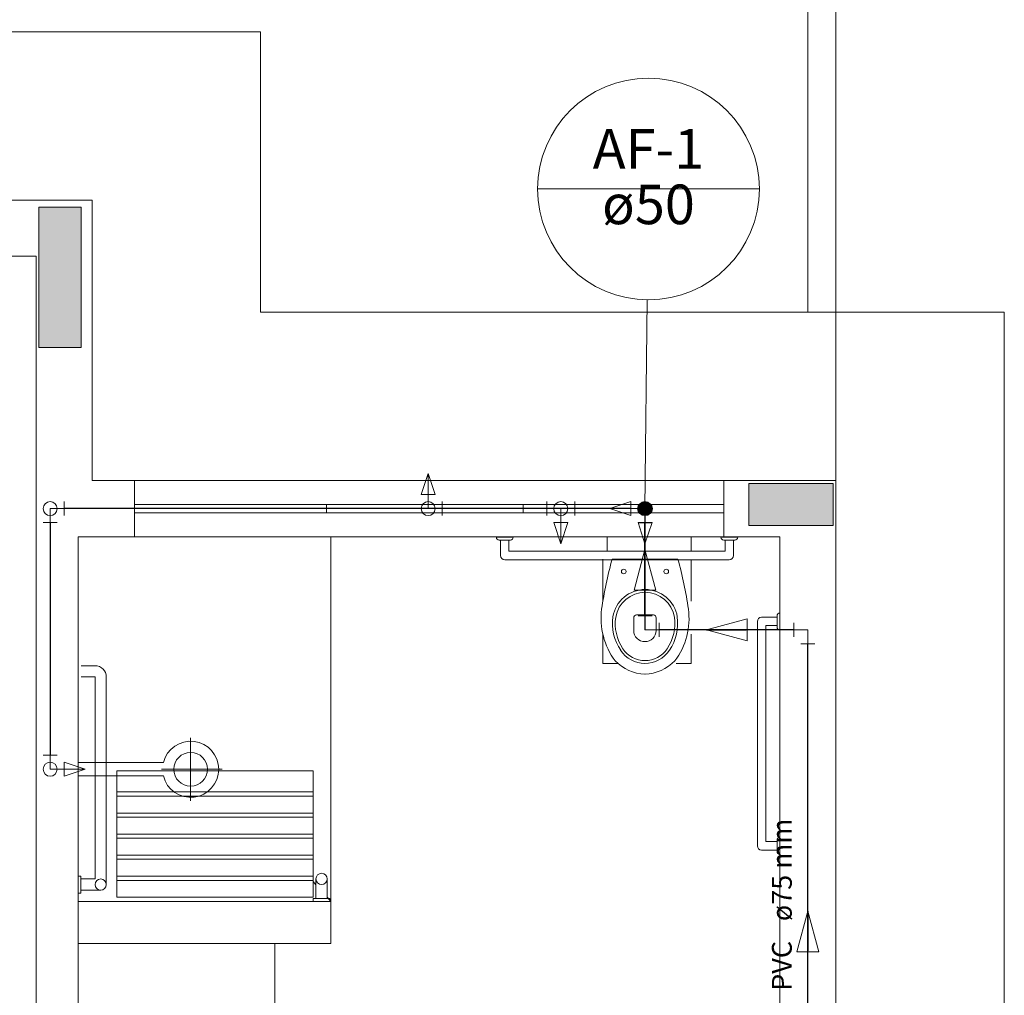
# Model space of a CAD drawing. Units: inches. Extents: x 4206 to 5021, y 2940 to 3129.
# Drawn here: x 4236 to 4239, y 3105 to 3108 of the extents above; entities that cross this region are included whole.
import ezdxf

# ---------------------------------------------------------------- set-up
doc = ezdxf.new("R2010")
doc.units = ezdxf.units.IN
doc.header["$MEASUREMENT"] = 0
for name, color, linetype, lineweight in [(' TERREO', 9, 'Continuous', 20), ('AF-Colunas', 4, 'Continuous', 30), ('AF-Conexões', 9, 'Continuous', 20), ('AF-Conexões detalhe', 9, 'Continuous', 20), ('AF-Indicação coluna', 5, 'Continuous', 20), ('AF-Sentido tubo', 9, 'Continuous', 20), ('AF-Textos coluna', 7, 'Continuous', 20), ('AF-Textos tubo', 7, 'Continuous', 20), ('AF-Tubos', 4, 'Continuous', 30), ('AF-Tubos detalhe', 4, 'Continuous', 30)]:
    doc.layers.add(name, color=color, linetype=linetype, lineweight=lineweight)
doc.styles.add('ARIAL', font='arial.ttf', dxfattribs={"height": 0.125})
doc.dimstyles.get("Standard").update_dxf_attribs({"dimtxt": 0.18, "dimasz": 0.18, "dimexe": 0.18, "dimexo": 0.0625, "dimgap": 0.09, "dimtad": 0, "dimtih": 1, "dimtoh": 1, "dimdec": 4, "dimzin": 0, "dimdsep": 46, "dimtxsty": 'Standard', "dimcen": 0.09, "dimadec": 0, "dimazin": 0, "dimtfac": 1, "dimtdec": 4, "dimtofl": 0, "dimtmove": 0, "dimatfit": 3, "dimfxl": 0, "dimtolj": 1, "dimtzin": 0, "dimarcsym": 0})

msp = doc.modelspace()

# ---------------------------------------------------------------- hatches: boundary and pattern name
at = {"layer": ' TERREO', "linetype": 'Continuous'}
for points in [[(4235.8655, 3107.3159), (4235.9405, 3107.3159), (4236.0155, 3107.3159), (4236.0155, 3107.5659), (4236.0155, 3107.8159), (4235.9405, 3107.8159), (4235.8655, 3107.8159), (4235.8655, 3107.5659), (4235.8655, 3107.3159), (4235.8655, 3107.3159)], [(4238.6955, 3106.6809), (4238.6955, 3106.7559), (4238.6955, 3106.7559), (4238.6955, 3106.8309), (4238.6955, 3106.8309), (4238.5455, 3106.8309), (4238.5455, 3106.8309), (4238.3955, 3106.8309), (4238.3955, 3106.8309), (4238.3955, 3106.7559), (4238.3955, 3106.7559), (4238.3955, 3106.6809), (4238.3955, 3106.6809), (4238.5455, 3106.6809), (4238.5455, 3106.6809), (4238.6955, 3106.6809), (4238.6955, 3106.6809)]]:
    msp.add_hatch(color=9, dxfattribs=at).paths.add_polyline_path(points)

# ---------------------------------------------------------------- linework, layer by layer
at = {"layer": ' TERREO', "color": 9}
for p, q in [((4238.6055, 3111.7409), (4238.6055, 3107.4409)), ((4238.7055, 3107.4409), (4238.7055, 3111.7409)), ((4229.0555, 3108.4409), (4236.6555, 3108.4409)), ((4236.6555, 3108.4409), (4236.6555, 3107.4409)), ((4235.6555, 3107.8409), (4236.0555, 3107.8409)), ((4236.0555, 3107.8409), (4236.0555, 3106.8409)), ((4235.6555, 3107.6409), (4235.8555, 3107.6409)), ((4235.8555, 3107.6409), (4235.8555, 3103.3909)), ((4238.7055, 3107.4409), (4236.6555, 3107.4409)), ((4238.7055, 3106.8409), (4238.7055, 3107.4409)), ((4239.3055, 3107.4409), (4238.7055, 3107.4409)), ((4239.3055, 3101.5159), (4239.3055, 3107.4409)), ((4236.0555, 3106.8409), (4238.3055, 3106.8409)), ((4236.2055, 3106.8409), (4236.0555, 3106.8409)), ((4236.2055, 3106.8409), (4236.2055, 3106.6409)), ((4238.3055, 3106.8409), (4238.3055, 3106.6409)), ((4238.3055, 3106.8409), (4238.7055, 3106.8409)), ((4238.7055, 3092.6009), (4238.7055, 3106.8409)), ((4236.2055, 3106.7559), (4238.3055, 3106.7559)), ((4236.8905, 3106.7559), (4236.8905, 3106.7259)), ((4237.5905, 3106.7559), (4237.5905, 3106.7259)), ((4236.2055, 3106.7259), (4238.3055, 3106.7259)), ((4236.0055, 3106.6409), (4236.0055, 3103.6409)), ((4236.2055, 3106.6409), (4236.0055, 3106.6409)), ((4236.2055, 3106.6409), (4238.3055, 3106.6409)), ((4236.9055, 3105.3409), (4236.9055, 3106.6409)), ((4237.4955, 3106.6389), (4237.5555, 3106.6389)), ((4237.5455, 3106.6289), (4237.5055, 3106.6289)), ((4237.5105, 3106.6289), (4237.5105, 3106.5739)), ((4237.5405, 3106.6289), (4237.5405, 3106.5889)), ((4237.8905, 3106.6389), (4237.8905, 3106.5889)), ((4238.19, 3106.5889), (4238.19, 3106.6389)), ((4238.2955, 3106.6389), (4238.3555, 3106.6389)), ((4238.5055, 3106.6409), (4238.3055, 3106.6409)), ((4238.3455, 3106.6289), (4238.3055, 3106.6289)), ((4238.3105, 3106.5889), (4238.3105, 3106.6289)), ((4238.3405, 3106.5739), (4238.3405, 3106.6289)), ((4238.5055, 3106.6409), (4238.5055, 3103.6439)), ((4237.5255, 3106.5589), (4238.3255, 3106.5589)), ((4237.5405, 3106.5889), (4238.3105, 3106.5889)), ((4237.875, 3106.5609), (4237.875, 3106.4139)), ((4237.908, 3106.5614), (4238.1425, 3106.5614)), ((4238.19, 3106.4114), (4238.19, 3106.5589)), ((4237.985, 3106.3069), (4237.985, 3106.3519)), ((4237.995, 3106.3619), (4238.055, 3106.3619)), ((4238.065, 3106.3069), (4238.065, 3106.3519)), ((4238.4955, 3106.3539), (4238.4405, 3106.3539)), ((4238.4955, 3106.3189), (4238.4955, 3106.3589)), ((4238.5055, 3106.3689), (4238.5055, 3106.3089)), ((4238.4255, 3106.3389), (4238.4255, 3105.5384)), ((4238.4955, 3106.3239), (4238.4555, 3106.3239)), ((4238.4555, 3106.3239), (4238.4555, 3105.5539)), ((4237.8745, 3106.2934), (4237.8745, 3106.1889)), ((4238.19, 3106.1889), (4238.19, 3106.2934)), ((4236.0155, 3106.1809), (4236.0655, 3106.1809)), ((4237.8745, 3106.1889), (4237.93, 3106.1889)), ((4238.136, 3106.1889), (4238.19, 3106.1889)), ((4236.0155, 3106.1409), (4236.0655, 3106.1409)), ((4236.0655, 3106.1409), (4236.0655, 3105.4209)), ((4236.1055, 3106.1409), (4236.1055, 3105.4009)), ((4236.406, 3105.7119), (4236.406, 3105.9239)), ((4236.3095, 3105.8359), (4236.0055, 3105.8359)), ((4236.3095, 3105.7879), (4236.0055, 3105.7879)), ((4236.1425, 3105.8059), (4236.8425, 3105.8059)), ((4236.1425, 3105.8059), (4236.1425, 3105.3559)), ((4236.302, 3105.8119), (4236.5185, 3105.8119)), ((4236.8425, 3105.8059), (4236.8425, 3105.3559)), ((4236.1425, 3105.7309), (4236.8425, 3105.7309)), ((4236.1425, 3105.7159), (4236.8425, 3105.7159)), ((4236.406, 3105.6999), (4236.406, 3105.7119)), ((4236.1425, 3105.6559), (4236.8425, 3105.6559)), ((4236.1425, 3105.6409), (4236.8425, 3105.6409)), ((4236.1425, 3105.5809), (4236.8425, 3105.5809)), ((4236.1425, 3105.5659), (4236.8425, 3105.5659)), ((4238.4555, 3105.5539), (4238.4955, 3105.5539)), ((4238.4955, 3105.5189), (4238.4955, 3105.5589)), ((4238.5055, 3105.5689), (4238.5055, 3105.5089)), ((4236.1425, 3105.5059), (4236.8425, 3105.5059)), ((4238.4405, 3105.5239), (4238.4955, 3105.5239)), ((4236.1425, 3105.4909), (4236.8425, 3105.4909)), ((4236.005, 3105.3704), (4236.005, 3105.4304)), ((4236.005, 3105.4304), (4236.015, 3105.4304)), ((4236.015, 3105.4304), (4236.015, 3105.3704)), ((4236.0655, 3105.4209), (4236.0155, 3105.4209)), ((4236.1425, 3105.4309), (4236.8425, 3105.4309)), ((4236.1425, 3105.4159), (4236.8425, 3105.4159)), ((4236.8425, 3105.4114), (4236.8525, 3105.4004)), ((4236.8525, 3105.3509), (4236.8525, 3105.4209)), ((4236.8925, 3105.3509), (4236.8925, 3105.4209)), ((4236.015, 3105.3704), (4236.005, 3105.3704)), ((4236.0855, 3105.3809), (4236.0155, 3105.3809)), ((4236.9055, 3105.3409), (4236.0055, 3105.3409)), ((4236.9055, 3105.3409), (4236.0055, 3105.3409)), ((4236.1425, 3105.3559), (4236.8425, 3105.3559)), ((4236.8425, 3105.3509), (4236.8425, 3105.3409)), ((4236.9025, 3105.3509), (4236.8425, 3105.3509)), ((4236.8425, 3105.3409), (4236.9025, 3105.3409)), ((4236.8925, 3105.3554), (4236.9055, 3105.3409)), ((4236.9025, 3105.3409), (4236.9025, 3105.3509)), ((4236.9055, 3105.3409), (4236.9055, 3105.1909)), ((4236.9055, 3105.3409), (4236.9055, 3105.1909)), ((4236.9055, 3105.1909), (4236.0055, 3105.1909)), ((4236.9055, 3105.1909), (4236.0055, 3105.1909)), ((4236.7055, 3105.1909), (4236.7055, 3103.6409))]:
    msp.add_line(p, q, dxfattribs=at)
for points in [[(4235.8655, 3107.3159), (4235.9405, 3107.3159), (4236.0155, 3107.3159), (4236.0155, 3107.5659), (4236.0155, 3107.8159), (4235.9405, 3107.8159), (4235.8655, 3107.8159), (4235.8655, 3107.5659), (4235.8655, 3107.3159), (4235.8655, 3107.3159)], [(4238.6955, 3106.6809), (4238.6955, 3106.7559), (4238.6955, 3106.8309), (4238.5455, 3106.8309), (4238.3955, 3106.8309), (4238.3955, 3106.7559), (4238.3955, 3106.6809), (4238.5455, 3106.6809), (4238.6955, 3106.6809), (4238.6955, 3106.6809)]]:
    msp.add_lwpolyline(points, close=True, dxfattribs=at)
for centre, radius in [((4237.9495, 3106.5169), 0.00837), ((4238.101, 3106.5169), 0.00837), ((4236.406, 3105.8119), 0.06), ((4236.8725, 3105.4209), 0.02), ((4236.0855, 3105.4009), 0.02)]:
    msp.add_circle(centre, radius, dxfattribs=at)
for centre, radius, start, end in [((4237.5055, 3106.6389), 0.01, 180, 270), ((4237.5455, 3106.6389), 0.01, 270, 0), ((4238.3055, 3106.6389), 0.01, 180, 270), ((4238.3455, 3106.6389), 0.01, 270, 0), ((4237.5255, 3106.5739), 0.015, 180, 270), ((4239.5455, 3106.1249), 1.6947, 165.082, 171.247), ((4236.505, 3106.1249), 1.6947, 8.753, 14.9181), ((4238.3255, 3106.5739), 0.015, 270, 0), ((4238.0255, 3106.3364), 0.1163, 9.4331, 170.567), ((4238.0255, 3106.3364), 0.1063, 9.4331, 170.567), ((4238.121, 3106.3499), 0.2525, 172.494, 216.853), ((4237.9295, 3106.3499), 0.2525, 323.147, 7.5058), ((4238.0775, 3106.3309), 0.1684, 171.656, 214.325), ((4238.0775, 3106.3309), 0.1584, 171.656, 214.325), ((4237.995, 3106.3519), 0.01, 90.0013, 179.999), ((4238.055, 3106.3519), 0.01, 0.0013, 89.9987), ((4237.973, 3106.3309), 0.1584, 325.675, 8.3441), ((4237.973, 3106.3309), 0.1684, 325.675, 8.3441), ((4238.4405, 3106.3389), 0.015, 90, 180), ((4238.5055, 3106.3589), 0.01, 90, 180), ((4238.5055, 3106.3189), 0.01, 180, 270), ((4238.025, 3106.3069), 0.04, 180, 0), ((4238.025, 3106.2939), 0.0945, 213.722, 326.278), ((4238.025, 3106.2939), 0.1045, 213.722, 326.278), ((4236.0655, 3106.1409), 0.04, 0.0001, 90.0001), ((4238.03, 3106.3029), 0.1523, 223.098, 268.173), ((4238.02, 3106.3029), 0.1523, 271.827, 316.902), ((4236.406, 3105.8119), 0.1, 193.887, 166.113), ((4238.4405, 3105.5384), 0.015, 180, 270), ((4238.5055, 3105.5589), 0.01, 90, 180), ((4238.5055, 3105.5189), 0.01, 180, 270)]:
    msp.add_arc(centre, radius, start, end, dxfattribs=at)
at = {"layer": 'AF-Colunas', "linetype": 'Continuous'}
for p, q in [((4238.0251, 3106.741), (4238.0251, 3106.691)), ((4238.0002, 3106.691), (4238.0502, 3106.691))]:
    msp.add_line(p, q, dxfattribs=at)
at = {"layer": 'AF-Colunas', "linetype": 'Continuous', "const_width": 0.025}
msp.add_lwpolyline([(4238.0376, 3106.741, 1), (4238.0126, 3106.741, 1)], format="xyb", close=True, dxfattribs=at)
at = {"layer": 'AF-Colunas', "linetype": 'Continuous'}
msp.add_circle((4238.0251, 3106.741), 0.025, dxfattribs=at)
at = {"layer": 'AF-Conexões', "linetype": 'Continuous'}
for p, q in [((4238.0002, 3106.3591), (4238.0502, 3106.3591)), ((4238.0251, 3106.3091), (4238.0251, 3106.3591)), ((4238.0251, 3106.3091), (4238.0751, 3106.3091)), ((4238.0751, 3106.3341), (4238.0751, 3106.2841)), ((4238.5555, 3106.3341), (4238.5555, 3106.2841)), ((4238.6055, 3106.3091), (4238.5555, 3106.3091)), ((4238.6055, 3106.3091), (4238.6055, 3106.2591)), ((4238.5805, 3106.2591), (4238.6305, 3106.2591))]:
    msp.add_line(p, q, dxfattribs=at)
at = {"layer": 'AF-Conexões detalhe', "linetype": 'Continuous'}
for p, q in [((4237.2275, 3106.791), (4237.2525, 3106.866)), ((4237.2525, 3106.741), (4237.2525, 3106.866)), ((4237.2775, 3106.791), (4237.2525, 3106.866)), ((4235.9555, 3106.766), (4235.9555, 3106.716)), ((4237.2275, 3106.791), (4237.2775, 3106.791)), ((4237.3025, 3106.766), (4237.3025, 3106.716)), ((4237.675, 3106.766), (4237.675, 3106.716)), ((4237.775, 3106.766), (4237.775, 3106.716)), ((4237.975, 3106.766), (4237.9, 3106.741)), ((4237.975, 3106.766), (4237.9, 3106.741)), ((4237.975, 3106.766), (4237.975, 3106.716)), ((4237.975, 3106.766), (4237.975, 3106.716)), ((4235.9055, 3106.741), (4235.9055, 3106.691)), ((4235.9055, 3106.741), (4235.9555, 3106.741)), ((4237.2525, 3106.741), (4237.3025, 3106.741)), ((4237.725, 3106.741), (4237.675, 3106.741)), ((4237.725, 3106.741), (4237.775, 3106.741)), ((4237.725, 3106.741), (4237.725, 3106.616)), ((4237.975, 3106.716), (4237.9, 3106.741)), ((4237.975, 3106.716), (4237.9, 3106.741)), ((4238.025, 3106.741), (4237.975, 3106.741)), ((4238.025, 3106.741), (4237.975, 3106.741)), ((4238.025, 3106.741), (4238.025, 3106.616)), ((4235.8805, 3106.691), (4235.9305, 3106.691)), ((4237.7, 3106.691), (4237.75, 3106.691)), ((4237.7, 3106.691), (4237.725, 3106.616)), ((4237.75, 3106.691), (4237.725, 3106.616)), ((4238.0002, 3106.691), (4238.0502, 3106.691)), ((4238.0002, 3106.691), (4238.025, 3106.616)), ((4238.0502, 3106.691), (4238.025, 3106.616)), ((4235.8805, 3105.862), (4235.9305, 3105.862)), ((4235.9055, 3105.812), (4235.9055, 3105.862)), ((4235.9555, 3105.837), (4235.9555, 3105.787)), ((4235.9555, 3105.837), (4236.0305, 3105.812)), ((4235.9055, 3105.812), (4236.0305, 3105.812)), ((4235.9555, 3105.787), (4236.0305, 3105.812))]:
    msp.add_line(p, q, dxfattribs=at)
for centre in [(4235.9055, 3106.741), (4235.9055, 3106.741), (4237.2525, 3106.741), (4237.2525, 3106.741), (4237.725, 3106.741), (4237.725, 3106.741), (4237.725, 3106.741), (4238.025, 3106.741), (4238.025, 3106.741), (4238.025, 3106.741), (4238.025, 3106.741), (4238.0251, 3106.741), (4235.9055, 3105.812), (4235.9055, 3105.812), (4235.9055, 3105.812)]:
    msp.add_circle(centre, 0.025, dxfattribs=at)
at = {"layer": 'AF-Indicação coluna'}
for p, q in [((4237.6426, 3107.8806), (4238.4326, 3107.8806)), ((4238.0251, 3106.741), (4238.0333, 3107.4856))]:
    msp.add_line(p, q, dxfattribs=at)
msp.add_circle((4238.0376, 3107.8806), 0.395, dxfattribs=at)
at = {"layer": 'AF-Sentido tubo'}
for p, q in [((4238.0251, 3106.5956), (4237.9863, 3106.4507)), ((4238.064, 3106.4507), (4238.0251, 3106.5956)), ((4237.9863, 3106.4507), (4238.064, 3106.4507)), ((4238.3896, 3106.3479), (4238.2447, 3106.3091)), ((4238.3896, 3106.2702), (4238.3896, 3106.3479)), ((4238.2447, 3106.3091), (4238.3896, 3106.2702)), ((4238.6055, 3105.3056), (4238.5667, 3105.1607)), ((4238.6444, 3105.1607), (4238.6055, 3105.3056)), ((4238.5667, 3105.1607), (4238.6444, 3105.1607))]:
    msp.add_line(p, q, dxfattribs=at)
at = {"layer": 'AF-Tubos'}
for p, q in [((4238.0251, 3106.3591), (4238.0251, 3106.691)), ((4238.5555, 3106.3091), (4238.0751, 3106.3091)), ((4238.6055, 3104.2109), (4238.6055, 3106.2591))]:
    msp.add_line(p, q, dxfattribs=at)
at = {"layer": 'AF-Tubos detalhe'}
for p, q in [((4237.975, 3106.741), (4235.9555, 3106.741)), ((4237.675, 3106.741), (4237.3025, 3106.741)), ((4237.975, 3106.741), (4237.775, 3106.741)), ((4238.0251, 3106.741), (4238.025, 3106.741)), ((4235.9055, 3106.691), (4235.9055, 3105.862))]:
    msp.add_line(p, q, dxfattribs=at)
at = {"layer": 'AF-Tubos detalhe', "color": 2}
msp.add_line((4238.025, 3106.741), (4238.025, 3106.3091), dxfattribs=at)

# ---------------------------------------------------------------- texts
at = {"layer": 'AF-Textos coluna', "char_height": 0.1412, "attachment_point": 8, "line_spacing_factor": 0.798, "style": 'ARIAL'}
for s, insert, width in [('AF-1', (4238.0375, 3107.909), 0.67776), ('ø50', (4238.0375, 3107.711), 0.50832)]:
    msp.add_mtext(s, dxfattribs=dict(at, insert=insert, width=width))
at = {"layer": 'AF-Textos tubo', "char_height": 0.0706, "rotation": 90.0002, "line_spacing_factor": 0.798, "style": 'ARIAL'}
for s, insert, width, attachment_point in [('ø75 mm', (4238.5702, 3105.2704), 0.50832, 7), ('PVC', (4238.5702, 3105.1999), 0.25416, 9)]:
    msp.add_mtext(s, dxfattribs=dict(at, insert=insert, width=width, attachment_point=attachment_point))

# ---------------------------------------------------------------- leaders
at = {"layer": 'AF-Sentido tubo', "has_arrowhead": 0}
for points in [[(4238.0251, 3106.5956), (4238.0251, 3106.4544)], [(4238.2447, 3106.3091), (4238.3859, 3106.3091)], [(4238.6055, 3105.3056), (4238.6055, 3105.1644)]]:
    msp.add_leader(points, dimstyle='Standard', dxfattribs=at)

doc.saveas('drawing.dxf')
